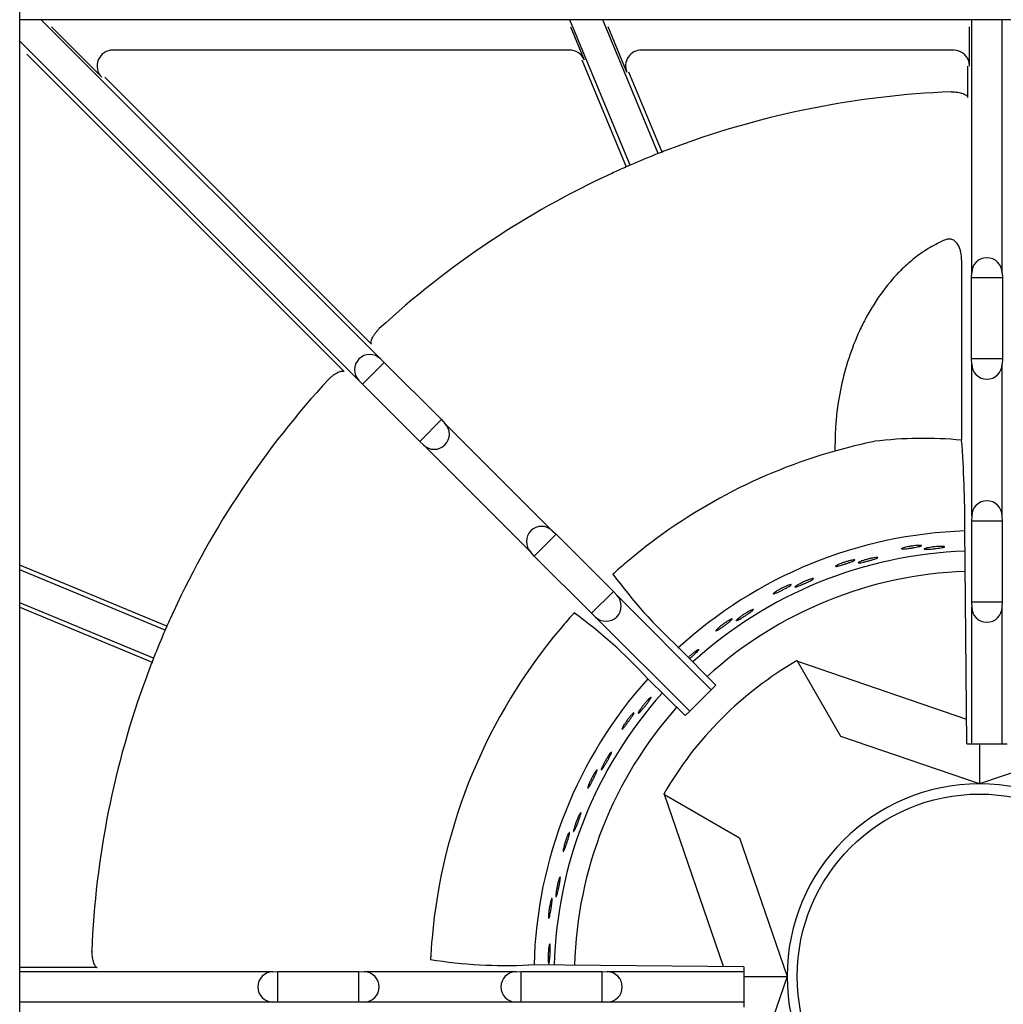
# Model space of a CAD drawing. Units: millimetres. Extents: x 9 to 21026, y 5 to 8209.
# Drawn here: x 20062 to 20217, y 5970 to 6125 of the extents above; entities that cross this region are included whole.
import ezdxf

# ---------------------------------------------------------------- set-up
doc = ezdxf.new("R2010")
doc.units = ezdxf.units.MM
doc.layers.add('70737_OPEN_BURNE', color=7, linetype='Continuous')
doc.layers.add('RANGETOPGRATE_12', color=7, linetype='Continuous')

msp = doc.modelspace()

# ---------------------------------------------------------------- linework, layer by layer
at = {"layer": '70737_OPEN_BURNE', "color": 7, "linetype": 'Continuous'}
for p, q in [((20184.23, 6024.09), (20184.29, 6023.99)), ((20184.29, 6023.99), (20210.79, 6014.89)), ((20191.09, 6012.21), (20184.29, 6023.99)), ((20212.81, 6004.76), (20191.09, 6012.21)), ((20234.52, 6012.21), (20212.81, 6004.76)), ((20212.81, 6011.03), (20212.81, 6004.76)), ((20163.41, 6003.11), (20163.31, 6003.17)), ((20172.68, 5976.11), (20163.41, 6003.11)), ((20163.41, 6003.11), (20175.19, 5996.31)), ((20175.19, 5996.31), (20182.64, 5974.59)), ((20182.64, 5974.59), (20175.19, 5952.88)), ((20175.87, 5974.59), (20182.64, 5974.59))]:
    msp.add_line(p, q, dxfattribs=at)
msp.add_circle((20212.81, 5974.59), 28.57, dxfattribs=at)
for radius, start, end in [(69.85, 91.8705, 132.5873), (66.68, 91.9442, 132.3533), (63.5, 92.0031, 132.2481), (57.15, 120, 150), (69.85, 138.1277, 178.5261), (66.68, 138.2553, 178.4911), (63.5, 138.3803, 178.4454), (30.16, 90, 180), (30.16, 0, 90), (30.16, 180, 270), (30.16, 270, 0)]:
    msp.add_arc((20212.81, 5974.59), radius, start, end, dxfattribs=at)
for points, knots in [([(20203.26, 6042.14), (20203.38, 6042.15), (20203.49, 6042.15), (20203.56, 6042.14), (20203.64, 6042.14), (20203.69, 6042.13), (20203.71, 6042.12), (20203.73, 6042.1), (20203.72, 6042.09), (20203.68, 6042.06), (20203.64, 6042.04), (20203.57, 6042.02), (20203.48, 6041.99), (20203.38, 6041.96), (20203.26, 6041.93), (20203.12, 6041.9), (20202.98, 6041.88), (20202.82, 6041.84), (20202.66, 6041.81), (20202.49, 6041.78), (20202.31, 6041.75), (20202.14, 6041.73), (20201.96, 6041.7), (20201.79, 6041.67), (20201.62, 6041.65), (20201.46, 6041.63), (20201.3, 6041.61), (20201.16, 6041.6), (20201.03, 6041.58), (20200.91, 6041.58), (20200.82, 6041.57), (20200.73, 6041.57), (20200.66, 6041.58), (20200.62, 6041.58), (20200.58, 6041.59), (20200.57, 6041.61), (20200.6, 6041.63), (20200.62, 6041.65), (20200.67, 6041.67), (20200.75, 6041.7), (20200.82, 6041.73), (20200.93, 6041.76), (20201.06, 6041.8), (20201.18, 6041.83), (20201.33, 6041.87), (20201.49, 6041.9), (20201.65, 6041.93), (20201.82, 6041.97), (20202, 6042), (20202.17, 6042.02), (20202.35, 6042.05), (20202.52, 6042.07), (20202.69, 6042.09), (20202.86, 6042.11), (20203, 6042.12), (20203.09, 6042.13), (20203.18, 6042.14), (20203.26, 6042.14)], [0, 0, 0, 0, 0.053972, 0.053972, 0.053972, 0.107936, 0.107936, 0.107936, 0.161995, 0.161995, 0.161995, 0.215994, 0.215994, 0.215994, 0.269824, 0.269824, 0.269824, 0.323477, 0.323477, 0.323477, 0.377009, 0.377009, 0.377009, 0.430485, 0.430485, 0.430485, 0.483961, 0.483961, 0.483961, 0.537495, 0.537495, 0.537495, 0.591153, 0.591153, 0.591153, 0.644986, 0.644986, 0.644986, 0.698989, 0.698989, 0.698989, 0.753047, 0.753047, 0.753047, 0.806964, 0.806964, 0.806964, 0.860581, 0.860581, 0.860581, 0.913913, 0.913913, 0.913913, 0.967167, 0.967167, 0.967167, 1, 1, 1, 1]), ([(20206.63, 6041.97), (20206.78, 6041.98), (20206.91, 6041.98), (20207.02, 6041.97), (20207.12, 6041.97), (20207.2, 6041.96), (20207.26, 6041.95), (20207.31, 6041.94), (20207.33, 6041.93), (20207.33, 6041.91), (20207.32, 6041.89), (20207.29, 6041.87), (20207.22, 6041.85), (20207.16, 6041.83), (20207.07, 6041.81), (20206.95, 6041.79), (20206.84, 6041.76), (20206.69, 6041.74), (20206.54, 6041.72), (20206.38, 6041.7), (20206.21, 6041.67), (20206.04, 6041.65), (20205.86, 6041.63), (20205.68, 6041.61), (20205.5, 6041.6), (20205.32, 6041.58), (20205.15, 6041.56), (20204.99, 6041.55), (20204.83, 6041.54), (20204.69, 6041.54), (20204.57, 6041.53), (20204.45, 6041.53), (20204.35, 6041.53), (20204.28, 6041.54), (20204.21, 6041.54), (20204.17, 6041.55), (20204.16, 6041.57), (20204.14, 6041.58), (20204.16, 6041.6), (20204.21, 6041.62), (20204.25, 6041.64), (20204.33, 6041.67), (20204.43, 6041.7), (20204.53, 6041.72), (20204.66, 6041.75), (20204.8, 6041.78), (20204.94, 6041.8), (20205.11, 6041.83), (20205.28, 6041.85), (20205.45, 6041.88), (20205.64, 6041.9), (20205.82, 6041.92), (20205.99, 6041.94), (20206.17, 6041.95), (20206.34, 6041.96), (20206.44, 6041.97), (20206.54, 6041.97), (20206.63, 6041.97)], [0, 0, 0, 0, 0.052993, 0.052993, 0.052993, 0.105976, 0.105976, 0.105976, 0.159117, 0.159117, 0.159117, 0.212642, 0.212642, 0.212642, 0.266558, 0.266558, 0.266558, 0.320757, 0.320757, 0.320757, 0.375072, 0.375072, 0.375072, 0.429308, 0.429308, 0.429308, 0.483261, 0.483261, 0.483261, 0.536779, 0.536779, 0.536779, 0.589863, 0.589863, 0.589863, 0.642735, 0.642735, 0.642735, 0.695791, 0.695791, 0.695791, 0.7494, 0.7494, 0.7494, 0.803665, 0.803665, 0.803665, 0.85831, 0.85831, 0.85831, 0.91282, 0.91282, 0.91282, 0.966773, 0.966773, 0.966773, 1, 1, 1, 1]), ([(20192.81, 6039.82), (20192.93, 6039.84), (20193.03, 6039.86), (20193.11, 6039.87), (20193.19, 6039.87), (20193.24, 6039.87), (20193.26, 6039.86), (20193.28, 6039.85), (20193.27, 6039.83), (20193.24, 6039.81), (20193.2, 6039.78), (20193.14, 6039.74), (20193.05, 6039.7), (20192.96, 6039.66), (20192.84, 6039.61), (20192.71, 6039.56), (20192.58, 6039.51), (20192.43, 6039.45), (20192.27, 6039.4), (20192.11, 6039.34), (20191.94, 6039.29), (20191.77, 6039.23), (20191.6, 6039.18), (20191.43, 6039.12), (20191.27, 6039.08), (20191.11, 6039.03), (20190.96, 6038.99), (20190.83, 6038.95), (20190.69, 6038.92), (20190.58, 6038.89), (20190.49, 6038.87), (20190.4, 6038.86), (20190.33, 6038.85), (20190.29, 6038.85), (20190.25, 6038.86), (20190.24, 6038.87), (20190.26, 6038.89), (20190.28, 6038.92), (20190.32, 6038.95), (20190.4, 6038.99), (20190.47, 6039.03), (20190.57, 6039.08), (20190.69, 6039.13), (20190.81, 6039.19), (20190.95, 6039.24), (20191.1, 6039.3), (20191.25, 6039.36), (20191.42, 6039.42), (20191.59, 6039.48), (20191.75, 6039.53), (20191.93, 6039.59), (20192.09, 6039.63), (20192.26, 6039.68), (20192.42, 6039.72), (20192.56, 6039.76), (20192.65, 6039.78), (20192.73, 6039.8), (20192.81, 6039.82)], [0, 0, 0, 0, 0.053972, 0.053972, 0.053972, 0.107936, 0.107936, 0.107936, 0.161995, 0.161995, 0.161995, 0.215994, 0.215994, 0.215994, 0.269824, 0.269824, 0.269824, 0.323477, 0.323477, 0.323477, 0.377009, 0.377009, 0.377009, 0.430485, 0.430485, 0.430485, 0.483961, 0.483961, 0.483961, 0.537495, 0.537495, 0.537495, 0.591153, 0.591153, 0.591153, 0.644986, 0.644986, 0.644986, 0.698989, 0.698989, 0.698989, 0.753047, 0.753047, 0.753047, 0.806964, 0.806964, 0.806964, 0.860581, 0.860581, 0.860581, 0.913913, 0.913913, 0.913913, 0.967167, 0.967167, 0.967167, 1, 1, 1, 1]), ([(20196.17, 6040.18), (20196.31, 6040.2), (20196.44, 6040.23), (20196.55, 6040.24), (20196.65, 6040.25), (20196.73, 6040.26), (20196.79, 6040.25), (20196.84, 6040.25), (20196.87, 6040.24), (20196.86, 6040.22), (20196.86, 6040.21), (20196.83, 6040.18), (20196.77, 6040.15), (20196.71, 6040.12), (20196.62, 6040.08), (20196.51, 6040.04), (20196.4, 6040), (20196.27, 6039.96), (20196.12, 6039.91), (20195.97, 6039.87), (20195.8, 6039.82), (20195.63, 6039.77), (20195.46, 6039.72), (20195.28, 6039.67), (20195.11, 6039.63), (20194.94, 6039.58), (20194.77, 6039.54), (20194.61, 6039.51), (20194.46, 6039.47), (20194.32, 6039.44), (20194.2, 6039.42), (20194.08, 6039.4), (20193.98, 6039.39), (20193.91, 6039.38), (20193.85, 6039.38), (20193.8, 6039.38), (20193.79, 6039.39), (20193.77, 6039.4), (20193.79, 6039.42), (20193.83, 6039.45), (20193.87, 6039.48), (20193.94, 6039.52), (20194.03, 6039.56), (20194.13, 6039.6), (20194.25, 6039.65), (20194.39, 6039.7), (20194.53, 6039.75), (20194.69, 6039.8), (20194.85, 6039.85), (20195.02, 6039.9), (20195.2, 6039.95), (20195.37, 6040), (20195.54, 6040.04), (20195.72, 6040.08), (20195.88, 6040.12), (20195.98, 6040.14), (20196.08, 6040.16), (20196.17, 6040.18)], [0, 0, 0, 0, 0.052993, 0.052993, 0.052993, 0.105976, 0.105976, 0.105976, 0.159117, 0.159117, 0.159117, 0.212642, 0.212642, 0.212642, 0.266558, 0.266558, 0.266558, 0.320757, 0.320757, 0.320757, 0.375072, 0.375072, 0.375072, 0.429308, 0.429308, 0.429308, 0.483261, 0.483261, 0.483261, 0.536779, 0.536779, 0.536779, 0.589863, 0.589863, 0.589863, 0.642735, 0.642735, 0.642735, 0.695791, 0.695791, 0.695791, 0.7494, 0.7494, 0.7494, 0.803665, 0.803665, 0.803665, 0.85831, 0.85831, 0.85831, 0.91282, 0.91282, 0.91282, 0.966773, 0.966773, 0.966773, 1, 1, 1, 1]), ([(20186.12, 6036.77), (20186.25, 6036.82), (20186.38, 6036.86), (20186.48, 6036.89), (20186.58, 6036.91), (20186.66, 6036.93), (20186.71, 6036.94), (20186.77, 6036.94), (20186.79, 6036.94), (20186.79, 6036.92), (20186.79, 6036.9), (20186.77, 6036.87), (20186.71, 6036.84), (20186.66, 6036.8), (20186.58, 6036.75), (20186.47, 6036.69), (20186.37, 6036.63), (20186.24, 6036.57), (20186.1, 6036.5), (20185.96, 6036.43), (20185.81, 6036.35), (20185.65, 6036.28), (20185.48, 6036.2), (20185.31, 6036.13), (20185.15, 6036.06), (20184.99, 6035.99), (20184.83, 6035.92), (20184.68, 6035.86), (20184.54, 6035.8), (20184.4, 6035.75), (20184.29, 6035.71), (20184.17, 6035.67), (20184.08, 6035.64), (20184.01, 6035.63), (20183.94, 6035.61), (20183.9, 6035.61), (20183.88, 6035.62), (20183.87, 6035.63), (20183.88, 6035.65), (20183.91, 6035.69), (20183.95, 6035.72), (20184.02, 6035.77), (20184.1, 6035.82), (20184.19, 6035.88), (20184.3, 6035.94), (20184.43, 6036.01), (20184.56, 6036.08), (20184.71, 6036.16), (20184.86, 6036.24), (20185.02, 6036.31), (20185.19, 6036.39), (20185.35, 6036.46), (20185.52, 6036.53), (20185.68, 6036.6), (20185.84, 6036.66), (20185.94, 6036.7), (20186.03, 6036.74), (20186.12, 6036.77)], [0, 0, 0, 0, 0.052993, 0.052993, 0.052993, 0.105976, 0.105976, 0.105976, 0.159117, 0.159117, 0.159117, 0.212642, 0.212642, 0.212642, 0.266558, 0.266558, 0.266558, 0.320757, 0.320757, 0.320757, 0.375072, 0.375072, 0.375072, 0.429308, 0.429308, 0.429308, 0.483261, 0.483261, 0.483261, 0.536779, 0.536779, 0.536779, 0.589863, 0.589863, 0.589863, 0.642735, 0.642735, 0.642735, 0.695791, 0.695791, 0.695791, 0.7494, 0.7494, 0.7494, 0.803665, 0.803665, 0.803665, 0.85831, 0.85831, 0.85831, 0.91282, 0.91282, 0.91282, 0.966773, 0.966773, 0.966773, 1, 1, 1, 1]), ([(20182.85, 6035.88), (20182.97, 6035.93), (20183.07, 6035.96), (20183.14, 6035.98), (20183.22, 6036), (20183.27, 6036.01), (20183.29, 6036), (20183.31, 6035.99), (20183.31, 6035.97), (20183.28, 6035.94), (20183.25, 6035.91), (20183.19, 6035.86), (20183.11, 6035.81), (20183.02, 6035.75), (20182.92, 6035.69), (20182.8, 6035.62), (20182.67, 6035.55), (20182.53, 6035.47), (20182.38, 6035.39), (20182.23, 6035.31), (20182.07, 6035.22), (20181.92, 6035.14), (20181.76, 6035.06), (20181.6, 6034.98), (20181.45, 6034.91), (20181.3, 6034.84), (20181.15, 6034.78), (20181.03, 6034.72), (20180.9, 6034.67), (20180.79, 6034.62), (20180.71, 6034.59), (20180.62, 6034.56), (20180.56, 6034.54), (20180.52, 6034.54), (20180.48, 6034.54), (20180.46, 6034.55), (20180.48, 6034.58), (20180.49, 6034.6), (20180.53, 6034.64), (20180.6, 6034.69), (20180.66, 6034.74), (20180.75, 6034.81), (20180.86, 6034.88), (20180.97, 6034.95), (20181.1, 6035.03), (20181.25, 6035.11), (20181.39, 6035.19), (20181.54, 6035.28), (20181.7, 6035.36), (20181.86, 6035.44), (20182.02, 6035.52), (20182.17, 6035.59), (20182.33, 6035.67), (20182.48, 6035.73), (20182.61, 6035.79), (20182.7, 6035.83), (20182.78, 6035.86), (20182.85, 6035.88)], [0, 0, 0, 0, 0.053972, 0.053972, 0.053972, 0.107936, 0.107936, 0.107936, 0.161995, 0.161995, 0.161995, 0.215994, 0.215994, 0.215994, 0.269824, 0.269824, 0.269824, 0.323477, 0.323477, 0.323477, 0.377009, 0.377009, 0.377009, 0.430485, 0.430485, 0.430485, 0.483961, 0.483961, 0.483961, 0.537495, 0.537495, 0.537495, 0.591153, 0.591153, 0.591153, 0.644986, 0.644986, 0.644986, 0.698989, 0.698989, 0.698989, 0.753047, 0.753047, 0.753047, 0.806964, 0.806964, 0.806964, 0.860581, 0.860581, 0.860581, 0.913913, 0.913913, 0.913913, 0.967167, 0.967167, 0.967167, 1, 1, 1, 1]), ([(20176.72, 6031.83), (20176.85, 6031.9), (20176.96, 6031.96), (20177.06, 6032), (20177.15, 6032.04), (20177.23, 6032.08), (20177.28, 6032.09), (20177.33, 6032.1), (20177.36, 6032.1), (20177.36, 6032.08), (20177.37, 6032.07), (20177.34, 6032.03), (20177.3, 6031.99), (20177.25, 6031.94), (20177.18, 6031.88), (20177.08, 6031.81), (20176.99, 6031.73), (20176.88, 6031.65), (20176.75, 6031.56), (20176.62, 6031.47), (20176.48, 6031.37), (20176.33, 6031.27), (20176.18, 6031.17), (20176.03, 6031.07), (20175.88, 6030.98), (20175.73, 6030.88), (20175.58, 6030.79), (20175.44, 6030.71), (20175.31, 6030.63), (20175.18, 6030.55), (20175.08, 6030.5), (20174.97, 6030.44), (20174.88, 6030.4), (20174.82, 6030.37), (20174.75, 6030.35), (20174.71, 6030.34), (20174.69, 6030.34), (20174.68, 6030.35), (20174.68, 6030.37), (20174.71, 6030.41), (20174.74, 6030.45), (20174.8, 6030.51), (20174.88, 6030.58), (20174.96, 6030.65), (20175.06, 6030.73), (20175.17, 6030.82), (20175.29, 6030.91), (20175.42, 6031.01), (20175.57, 6031.11), (20175.71, 6031.21), (20175.86, 6031.31), (20176.01, 6031.41), (20176.16, 6031.5), (20176.32, 6031.6), (20176.46, 6031.68), (20176.55, 6031.73), (20176.64, 6031.78), (20176.72, 6031.83)], [0, 0, 0, 0, 0.052993, 0.052993, 0.052993, 0.105976, 0.105976, 0.105976, 0.159117, 0.159117, 0.159117, 0.212642, 0.212642, 0.212642, 0.266558, 0.266558, 0.266558, 0.320757, 0.320757, 0.320757, 0.375072, 0.375072, 0.375072, 0.429308, 0.429308, 0.429308, 0.483261, 0.483261, 0.483261, 0.536779, 0.536779, 0.536779, 0.589863, 0.589863, 0.589863, 0.642735, 0.642735, 0.642735, 0.695791, 0.695791, 0.695791, 0.7494, 0.7494, 0.7494, 0.803665, 0.803665, 0.803665, 0.85831, 0.85831, 0.85831, 0.91282, 0.91282, 0.91282, 0.966773, 0.966773, 0.966773, 1, 1, 1, 1]), ([(20173.63, 6030.44), (20173.74, 6030.51), (20173.83, 6030.55), (20173.9, 6030.59), (20173.97, 6030.62), (20174.02, 6030.63), (20174.05, 6030.63), (20174.07, 6030.63), (20174.07, 6030.6), (20174.04, 6030.57), (20174.02, 6030.53), (20173.97, 6030.48), (20173.9, 6030.41), (20173.82, 6030.34), (20173.73, 6030.26), (20173.62, 6030.17), (20173.51, 6030.08), (20173.38, 6029.98), (20173.25, 6029.88), (20173.11, 6029.78), (20172.97, 6029.67), (20172.82, 6029.57), (20172.68, 6029.46), (20172.53, 6029.36), (20172.4, 6029.26), (20172.26, 6029.17), (20172.13, 6029.08), (20172.01, 6029.01), (20171.9, 6028.94), (20171.8, 6028.88), (20171.72, 6028.83), (20171.64, 6028.79), (20171.57, 6028.76), (20171.54, 6028.75), (20171.5, 6028.74), (20171.48, 6028.75), (20171.49, 6028.78), (20171.5, 6028.81), (20171.54, 6028.85), (20171.59, 6028.91), (20171.65, 6028.98), (20171.73, 6029.05), (20171.83, 6029.14), (20171.92, 6029.23), (20172.04, 6029.32), (20172.17, 6029.43), (20172.29, 6029.53), (20172.43, 6029.64), (20172.58, 6029.74), (20172.72, 6029.85), (20172.87, 6029.95), (20173.01, 6030.05), (20173.15, 6030.15), (20173.29, 6030.24), (20173.41, 6030.31), (20173.49, 6030.36), (20173.56, 6030.41), (20173.63, 6030.44)], [0, 0, 0, 0, 0.053972, 0.053972, 0.053972, 0.107936, 0.107936, 0.107936, 0.161995, 0.161995, 0.161995, 0.215994, 0.215994, 0.215994, 0.269824, 0.269824, 0.269824, 0.323477, 0.323477, 0.323477, 0.377009, 0.377009, 0.377009, 0.430485, 0.430485, 0.430485, 0.483961, 0.483961, 0.483961, 0.537495, 0.537495, 0.537495, 0.591153, 0.591153, 0.591153, 0.644986, 0.644986, 0.644986, 0.698989, 0.698989, 0.698989, 0.753047, 0.753047, 0.753047, 0.806964, 0.806964, 0.806964, 0.860581, 0.860581, 0.860581, 0.913913, 0.913913, 0.913913, 0.967167, 0.967167, 0.967167, 1, 1, 1, 1]), ([(20167.18, 6024.58), (20167.18, 6024.58), (20167.18, 6024.58), (20167.18, 6024.59), (20167.31, 6024.71), (20167.44, 6024.83), (20167.58, 6024.95), (20167.71, 6025.07), (20167.85, 6025.19), (20167.98, 6025.29), (20168.06, 6025.36), (20168.14, 6025.42), (20168.21, 6025.48)], [0.8578007, 0.8578007, 0.8578007, 0.8578007, 0.8583099, 0.8583099, 0.8583099, 0.9128202, 0.9128202, 0.9128202, 0.9667726, 0.9667726, 0.9667726, 1, 1, 1, 1]), ([(20168.21, 6025.48), (20168.32, 6025.57), (20168.43, 6025.64), (20168.52, 6025.7), (20168.6, 6025.76), (20168.68, 6025.8), (20168.72, 6025.82), (20168.77, 6025.85), (20168.8, 6025.85), (20168.81, 6025.83), (20168.81, 6025.82), (20168.8, 6025.78), (20168.76, 6025.73), (20168.72, 6025.67), (20168.65, 6025.6), (20168.57, 6025.51), (20168.49, 6025.43), (20168.39, 6025.33), (20168.28, 6025.22), (20168.17, 6025.11), (20168.04, 6024.99), (20167.91, 6024.87), (20167.78, 6024.75), (20167.65, 6024.62), (20167.51, 6024.5), (20167.46, 6024.46), (20167.42, 6024.42), (20167.37, 6024.38)], [0, 0, 0, 0, 0.0529928, 0.0529928, 0.0529928, 0.105976, 0.105976, 0.105976, 0.1591168, 0.1591168, 0.1591168, 0.2126422, 0.2126422, 0.2126422, 0.2665579, 0.2665579, 0.2665579, 0.3207567, 0.3207567, 0.3207567, 0.3750724, 0.3750724, 0.3750724, 0.429308, 0.429308, 0.429308, 0.4484927, 0.4484927, 0.4484927, 0.4484927]), ([(20160.8, 6017.87), (20160.9, 6017.98), (20160.99, 6018.07), (20161.07, 6018.14), (20161.14, 6018.22), (20161.21, 6018.27), (20161.25, 6018.3), (20161.3, 6018.33), (20161.33, 6018.33), (20161.33, 6018.32), (20161.34, 6018.3), (20161.33, 6018.26), (20161.3, 6018.21), (20161.27, 6018.15), (20161.22, 6018.06), (20161.15, 6017.97), (20161.09, 6017.87), (20161, 6017.75), (20160.91, 6017.63), (20160.82, 6017.5), (20160.71, 6017.36), (20160.6, 6017.22), (20160.49, 6017.09), (20160.38, 6016.94), (20160.26, 6016.8), (20160.15, 6016.67), (20160.04, 6016.53), (20159.93, 6016.41), (20159.83, 6016.3), (20159.73, 6016.19), (20159.65, 6016.1), (20159.57, 6016.02), (20159.5, 6015.95), (20159.44, 6015.9), (20159.39, 6015.86), (20159.35, 6015.84), (20159.33, 6015.84), (20159.31, 6015.84), (20159.31, 6015.86), (20159.33, 6015.91), (20159.35, 6015.96), (20159.38, 6016.03), (20159.43, 6016.12), (20159.49, 6016.21), (20159.56, 6016.32), (20159.64, 6016.44), (20159.72, 6016.56), (20159.82, 6016.69), (20159.93, 6016.83), (20160.03, 6016.97), (20160.14, 6017.12), (20160.26, 6017.26), (20160.37, 6017.4), (20160.49, 6017.53), (20160.6, 6017.66), (20160.67, 6017.73), (20160.74, 6017.81), (20160.8, 6017.87)], [0, 0, 0, 0, 0.052993, 0.052993, 0.052993, 0.105976, 0.105976, 0.105976, 0.159117, 0.159117, 0.159117, 0.212642, 0.212642, 0.212642, 0.266558, 0.266558, 0.266558, 0.320757, 0.320757, 0.320757, 0.375072, 0.375072, 0.375072, 0.429308, 0.429308, 0.429308, 0.483261, 0.483261, 0.483261, 0.536779, 0.536779, 0.536779, 0.589863, 0.589863, 0.589863, 0.642735, 0.642735, 0.642735, 0.695791, 0.695791, 0.695791, 0.7494, 0.7494, 0.7494, 0.803665, 0.803665, 0.803665, 0.85831, 0.85831, 0.85831, 0.91282, 0.91282, 0.91282, 0.966773, 0.966773, 0.966773, 1, 1, 1, 1]), ([(20158.29, 6015.6), (20158.37, 6015.7), (20158.45, 6015.77), (20158.51, 6015.82), (20158.56, 6015.88), (20158.61, 6015.9), (20158.63, 6015.91), (20158.65, 6015.91), (20158.66, 6015.89), (20158.65, 6015.85), (20158.63, 6015.81), (20158.6, 6015.74), (20158.55, 6015.65), (20158.5, 6015.57), (20158.44, 6015.46), (20158.36, 6015.34), (20158.29, 6015.22), (20158.19, 6015.09), (20158.1, 6014.95), (20158, 6014.81), (20157.9, 6014.66), (20157.79, 6014.52), (20157.69, 6014.38), (20157.58, 6014.23), (20157.48, 6014.1), (20157.38, 6013.97), (20157.28, 6013.85), (20157.2, 6013.74), (20157.11, 6013.64), (20157.03, 6013.55), (20156.97, 6013.48), (20156.9, 6013.41), (20156.85, 6013.37), (20156.82, 6013.35), (20156.79, 6013.33), (20156.77, 6013.33), (20156.77, 6013.36), (20156.77, 6013.39), (20156.79, 6013.45), (20156.83, 6013.52), (20156.86, 6013.6), (20156.91, 6013.69), (20156.98, 6013.81), (20157.04, 6013.92), (20157.12, 6014.05), (20157.21, 6014.19), (20157.3, 6014.32), (20157.4, 6014.47), (20157.5, 6014.61), (20157.61, 6014.76), (20157.71, 6014.9), (20157.82, 6015.04), (20157.92, 6015.17), (20158.03, 6015.3), (20158.12, 6015.41), (20158.18, 6015.48), (20158.24, 6015.55), (20158.29, 6015.6)], [0, 0, 0, 0, 0.053972, 0.053972, 0.053972, 0.107936, 0.107936, 0.107936, 0.161995, 0.161995, 0.161995, 0.215994, 0.215994, 0.215994, 0.269824, 0.269824, 0.269824, 0.323477, 0.323477, 0.323477, 0.377009, 0.377009, 0.377009, 0.430485, 0.430485, 0.430485, 0.483961, 0.483961, 0.483961, 0.537495, 0.537495, 0.537495, 0.591153, 0.591153, 0.591153, 0.644986, 0.644986, 0.644986, 0.698989, 0.698989, 0.698989, 0.753047, 0.753047, 0.753047, 0.806964, 0.806964, 0.806964, 0.860581, 0.860581, 0.860581, 0.913913, 0.913913, 0.913913, 0.967167, 0.967167, 0.967167, 1, 1, 1, 1]), ([(20154.67, 6009.21), (20154.75, 6009.33), (20154.83, 6009.43), (20154.89, 6009.51), (20154.96, 6009.6), (20155.01, 6009.66), (20155.05, 6009.69), (20155.09, 6009.73), (20155.12, 6009.74), (20155.13, 6009.73), (20155.14, 6009.71), (20155.13, 6009.67), (20155.11, 6009.61), (20155.09, 6009.55), (20155.05, 6009.46), (20155, 6009.35), (20154.95, 6009.25), (20154.89, 6009.12), (20154.82, 6008.98), (20154.75, 6008.84), (20154.66, 6008.69), (20154.58, 6008.53), (20154.49, 6008.38), (20154.4, 6008.22), (20154.31, 6008.06), (20154.22, 6007.91), (20154.12, 6007.76), (20154.04, 6007.63), (20153.96, 6007.5), (20153.88, 6007.37), (20153.81, 6007.28), (20153.74, 6007.18), (20153.68, 6007.1), (20153.64, 6007.05), (20153.59, 6006.99), (20153.56, 6006.97), (20153.54, 6006.96), (20153.52, 6006.96), (20153.51, 6006.99), (20153.52, 6007.04), (20153.53, 6007.09), (20153.56, 6007.16), (20153.6, 6007.26), (20153.63, 6007.35), (20153.69, 6007.47), (20153.75, 6007.6), (20153.81, 6007.74), (20153.89, 6007.89), (20153.97, 6008.04), (20154.05, 6008.19), (20154.14, 6008.36), (20154.23, 6008.51), (20154.32, 6008.67), (20154.42, 6008.82), (20154.51, 6008.96), (20154.56, 6009.05), (20154.62, 6009.13), (20154.67, 6009.21)], [0, 0, 0, 0, 0.052993, 0.052993, 0.052993, 0.105976, 0.105976, 0.105976, 0.159117, 0.159117, 0.159117, 0.212642, 0.212642, 0.212642, 0.266558, 0.266558, 0.266558, 0.320757, 0.320757, 0.320757, 0.375072, 0.375072, 0.375072, 0.429308, 0.429308, 0.429308, 0.483261, 0.483261, 0.483261, 0.536779, 0.536779, 0.536779, 0.589863, 0.589863, 0.589863, 0.642735, 0.642735, 0.642735, 0.695791, 0.695791, 0.695791, 0.7494, 0.7494, 0.7494, 0.803665, 0.803665, 0.803665, 0.85831, 0.85831, 0.85831, 0.91282, 0.91282, 0.91282, 0.966773, 0.966773, 0.966773, 1, 1, 1, 1]), ([(20152.55, 6006.57), (20152.61, 6006.68), (20152.68, 6006.76), (20152.72, 6006.82), (20152.77, 6006.88), (20152.81, 6006.92), (20152.83, 6006.93), (20152.86, 6006.93), (20152.86, 6006.91), (20152.86, 6006.87), (20152.85, 6006.82), (20152.83, 6006.75), (20152.8, 6006.66), (20152.76, 6006.57), (20152.72, 6006.45), (20152.66, 6006.32), (20152.6, 6006.19), (20152.53, 6006.05), (20152.46, 6005.89), (20152.39, 6005.74), (20152.31, 6005.58), (20152.22, 6005.42), (20152.14, 6005.27), (20152.06, 6005.11), (20151.98, 6004.96), (20151.9, 6004.81), (20151.83, 6004.68), (20151.76, 6004.56), (20151.69, 6004.44), (20151.62, 6004.34), (20151.57, 6004.27), (20151.52, 6004.19), (20151.48, 6004.14), (20151.45, 6004.11), (20151.42, 6004.09), (20151.4, 6004.09), (20151.4, 6004.12), (20151.39, 6004.15), (20151.4, 6004.2), (20151.42, 6004.28), (20151.45, 6004.36), (20151.48, 6004.47), (20151.53, 6004.59), (20151.58, 6004.71), (20151.64, 6004.85), (20151.7, 6005), (20151.77, 6005.15), (20151.85, 6005.31), (20151.92, 6005.47), (20152, 6005.63), (20152.09, 6005.79), (20152.17, 6005.94), (20152.25, 6006.09), (20152.33, 6006.23), (20152.41, 6006.36), (20152.46, 6006.43), (20152.5, 6006.51), (20152.55, 6006.57)], [0, 0, 0, 0, 0.053972, 0.053972, 0.053972, 0.107936, 0.107936, 0.107936, 0.161995, 0.161995, 0.161995, 0.215994, 0.215994, 0.215994, 0.269824, 0.269824, 0.269824, 0.323477, 0.323477, 0.323477, 0.377009, 0.377009, 0.377009, 0.430485, 0.430485, 0.430485, 0.483961, 0.483961, 0.483961, 0.537495, 0.537495, 0.537495, 0.591153, 0.591153, 0.591153, 0.644986, 0.644986, 0.644986, 0.698989, 0.698989, 0.698989, 0.753047, 0.753047, 0.753047, 0.806964, 0.806964, 0.806964, 0.860581, 0.860581, 0.860581, 0.913913, 0.913913, 0.913913, 0.967167, 0.967167, 0.967167, 1, 1, 1, 1]), ([(20149.97, 5999.68), (20150.03, 5999.82), (20150.09, 5999.93), (20150.14, 6000.02), (20150.19, 6000.12), (20150.24, 6000.19), (20150.27, 6000.23), (20150.31, 6000.27), (20150.33, 6000.29), (20150.34, 6000.27), (20150.35, 6000.26), (20150.35, 6000.22), (20150.34, 6000.15), (20150.33, 6000.09), (20150.31, 6000), (20150.28, 5999.88), (20150.25, 5999.77), (20150.2, 5999.63), (20150.15, 5999.48), (20150.1, 5999.34), (20150.04, 5999.17), (20149.98, 5999.01), (20149.92, 5998.84), (20149.86, 5998.67), (20149.79, 5998.5), (20149.72, 5998.34), (20149.66, 5998.17), (20149.6, 5998.03), (20149.53, 5997.88), (20149.48, 5997.75), (20149.42, 5997.64), (20149.37, 5997.54), (20149.33, 5997.45), (20149.29, 5997.39), (20149.25, 5997.33), (20149.22, 5997.3), (20149.2, 5997.29), (20149.19, 5997.29), (20149.18, 5997.31), (20149.18, 5997.36), (20149.18, 5997.41), (20149.19, 5997.49), (20149.21, 5997.59), (20149.24, 5997.69), (20149.27, 5997.82), (20149.31, 5997.96), (20149.35, 5998.1), (20149.4, 5998.26), (20149.46, 5998.42), (20149.52, 5998.59), (20149.58, 5998.76), (20149.65, 5998.93), (20149.71, 5999.1), (20149.78, 5999.26), (20149.85, 5999.42), (20149.89, 5999.51), (20149.93, 5999.6), (20149.97, 5999.68)], [0, 0, 0, 0, 0.052993, 0.052993, 0.052993, 0.105976, 0.105976, 0.105976, 0.159117, 0.159117, 0.159117, 0.212642, 0.212642, 0.212642, 0.266558, 0.266558, 0.266558, 0.320757, 0.320757, 0.320757, 0.375072, 0.375072, 0.375072, 0.429308, 0.429308, 0.429308, 0.483261, 0.483261, 0.483261, 0.536779, 0.536779, 0.536779, 0.589863, 0.589863, 0.589863, 0.642735, 0.642735, 0.642735, 0.695791, 0.695791, 0.695791, 0.7494, 0.7494, 0.7494, 0.803665, 0.803665, 0.803665, 0.85831, 0.85831, 0.85831, 0.91282, 0.91282, 0.91282, 0.966773, 0.966773, 0.966773, 1, 1, 1, 1]), ([(20148.28, 5996.75), (20148.34, 5996.87), (20148.38, 5996.96), (20148.42, 5997.03), (20148.46, 5997.09), (20148.49, 5997.13), (20148.51, 5997.15), (20148.53, 5997.16), (20148.55, 5997.14), (20148.55, 5997.09), (20148.55, 5997.05), (20148.54, 5996.98), (20148.52, 5996.88), (20148.5, 5996.78), (20148.47, 5996.66), (20148.43, 5996.52), (20148.4, 5996.39), (20148.35, 5996.23), (20148.31, 5996.07), (20148.26, 5995.91), (20148.2, 5995.74), (20148.15, 5995.57), (20148.09, 5995.4), (20148.04, 5995.23), (20147.98, 5995.07), (20147.92, 5994.92), (20147.87, 5994.77), (20147.82, 5994.64), (20147.77, 5994.51), (20147.72, 5994.4), (20147.68, 5994.32), (20147.64, 5994.24), (20147.61, 5994.18), (20147.59, 5994.15), (20147.56, 5994.12), (20147.54, 5994.12), (20147.53, 5994.15), (20147.53, 5994.18), (20147.53, 5994.23), (20147.54, 5994.32), (20147.55, 5994.4), (20147.57, 5994.51), (20147.59, 5994.64), (20147.62, 5994.76), (20147.66, 5994.91), (20147.7, 5995.07), (20147.74, 5995.23), (20147.79, 5995.4), (20147.84, 5995.56), (20147.9, 5995.73), (20147.96, 5995.9), (20148.01, 5996.07), (20148.07, 5996.23), (20148.13, 5996.38), (20148.19, 5996.52), (20148.22, 5996.6), (20148.25, 5996.68), (20148.28, 5996.75)], [0, 0, 0, 0, 0.053972, 0.053972, 0.053972, 0.107936, 0.107936, 0.107936, 0.161995, 0.161995, 0.161995, 0.215994, 0.215994, 0.215994, 0.269824, 0.269824, 0.269824, 0.323477, 0.323477, 0.323477, 0.377009, 0.377009, 0.377009, 0.430485, 0.430485, 0.430485, 0.483961, 0.483961, 0.483961, 0.537495, 0.537495, 0.537495, 0.591153, 0.591153, 0.591153, 0.644986, 0.644986, 0.644986, 0.698989, 0.698989, 0.698989, 0.753047, 0.753047, 0.753047, 0.806964, 0.806964, 0.806964, 0.860581, 0.860581, 0.860581, 0.913913, 0.913913, 0.913913, 0.967167, 0.967167, 0.967167, 1, 1, 1, 1]), ([(20146.82, 5989.55), (20146.86, 5989.69), (20146.9, 5989.81), (20146.94, 5989.91), (20146.97, 5990.01), (20147, 5990.08), (20147.03, 5990.13), (20147.06, 5990.18), (20147.08, 5990.2), (20147.09, 5990.19), (20147.11, 5990.18), (20147.11, 5990.14), (20147.11, 5990.07), (20147.11, 5990), (20147.11, 5989.91), (20147.09, 5989.79), (20147.08, 5989.67), (20147.06, 5989.53), (20147.03, 5989.38), (20147, 5989.22), (20146.97, 5989.05), (20146.94, 5988.88), (20146.9, 5988.7), (20146.86, 5988.52), (20146.83, 5988.35), (20146.79, 5988.18), (20146.75, 5988.01), (20146.71, 5987.85), (20146.67, 5987.7), (20146.63, 5987.56), (20146.6, 5987.45), (20146.56, 5987.33), (20146.53, 5987.24), (20146.5, 5987.17), (20146.48, 5987.11), (20146.45, 5987.07), (20146.44, 5987.07), (20146.42, 5987.06), (20146.41, 5987.08), (20146.4, 5987.13), (20146.39, 5987.18), (20146.39, 5987.26), (20146.4, 5987.36), (20146.41, 5987.47), (20146.42, 5987.59), (20146.44, 5987.74), (20146.46, 5987.89), (20146.48, 5988.05), (20146.51, 5988.22), (20146.54, 5988.39), (20146.58, 5988.57), (20146.62, 5988.75), (20146.66, 5988.93), (20146.7, 5989.1), (20146.74, 5989.26), (20146.77, 5989.36), (20146.79, 5989.46), (20146.82, 5989.55)], [0, 0, 0, 0, 0.052993, 0.052993, 0.052993, 0.105976, 0.105976, 0.105976, 0.159117, 0.159117, 0.159117, 0.212642, 0.212642, 0.212642, 0.266558, 0.266558, 0.266558, 0.320757, 0.320757, 0.320757, 0.375072, 0.375072, 0.375072, 0.429308, 0.429308, 0.429308, 0.483261, 0.483261, 0.483261, 0.536779, 0.536779, 0.536779, 0.589863, 0.589863, 0.589863, 0.642735, 0.642735, 0.642735, 0.695791, 0.695791, 0.695791, 0.7494, 0.7494, 0.7494, 0.803665, 0.803665, 0.803665, 0.85831, 0.85831, 0.85831, 0.91282, 0.91282, 0.91282, 0.966773, 0.966773, 0.966773, 1, 1, 1, 1]), ([(20145.61, 5986.38), (20145.65, 5986.51), (20145.68, 5986.61), (20145.71, 5986.68), (20145.73, 5986.75), (20145.76, 5986.8), (20145.78, 5986.81), (20145.8, 5986.82), (20145.81, 5986.81), (20145.82, 5986.77), (20145.83, 5986.72), (20145.83, 5986.65), (20145.82, 5986.55), (20145.82, 5986.45), (20145.81, 5986.32), (20145.8, 5986.18), (20145.78, 5986.04), (20145.76, 5985.88), (20145.74, 5985.71), (20145.72, 5985.55), (20145.69, 5985.37), (20145.66, 5985.19), (20145.64, 5985.02), (20145.61, 5984.84), (20145.57, 5984.68), (20145.54, 5984.52), (20145.51, 5984.36), (20145.48, 5984.23), (20145.45, 5984.09), (20145.43, 5983.98), (20145.4, 5983.89), (20145.37, 5983.8), (20145.35, 5983.74), (20145.33, 5983.71), (20145.31, 5983.67), (20145.29, 5983.67), (20145.28, 5983.7), (20145.27, 5983.72), (20145.26, 5983.78), (20145.25, 5983.86), (20145.25, 5983.95), (20145.25, 5984.06), (20145.26, 5984.19), (20145.27, 5984.32), (20145.28, 5984.47), (20145.3, 5984.63), (20145.32, 5984.79), (20145.34, 5984.97), (20145.36, 5985.14), (20145.39, 5985.32), (20145.42, 5985.5), (20145.45, 5985.67), (20145.48, 5985.83), (20145.52, 5986), (20145.55, 5986.14), (20145.57, 5986.23), (20145.59, 5986.31), (20145.61, 5986.38)], [0, 0, 0, 0, 0.053972, 0.053972, 0.053972, 0.107936, 0.107936, 0.107936, 0.161995, 0.161995, 0.161995, 0.215994, 0.215994, 0.215994, 0.269824, 0.269824, 0.269824, 0.323477, 0.323477, 0.323477, 0.377009, 0.377009, 0.377009, 0.430485, 0.430485, 0.430485, 0.483961, 0.483961, 0.483961, 0.537495, 0.537495, 0.537495, 0.591153, 0.591153, 0.591153, 0.644986, 0.644986, 0.644986, 0.698989, 0.698989, 0.698989, 0.753047, 0.753047, 0.753047, 0.806964, 0.806964, 0.806964, 0.860581, 0.860581, 0.860581, 0.913913, 0.913913, 0.913913, 0.967167, 0.967167, 0.967167, 1, 1, 1, 1]), ([(20145.29, 5979.04), (20145.31, 5979.18), (20145.33, 5979.31), (20145.35, 5979.42), (20145.37, 5979.52), (20145.39, 5979.6), (20145.41, 5979.65), (20145.43, 5979.7), (20145.45, 5979.72), (20145.46, 5979.71), (20145.48, 5979.71), (20145.49, 5979.67), (20145.5, 5979.6), (20145.51, 5979.54), (20145.52, 5979.44), (20145.52, 5979.32), (20145.53, 5979.2), (20145.53, 5979.06), (20145.53, 5978.91), (20145.53, 5978.75), (20145.52, 5978.58), (20145.51, 5978.4), (20145.51, 5978.22), (20145.5, 5978.04), (20145.49, 5977.86), (20145.48, 5977.68), (20145.46, 5977.51), (20145.45, 5977.35), (20145.43, 5977.19), (20145.42, 5977.05), (20145.4, 5976.93), (20145.39, 5976.81), (20145.37, 5976.72), (20145.35, 5976.65), (20145.34, 5976.58), (20145.32, 5976.54), (20145.3, 5976.53), (20145.29, 5976.52), (20145.27, 5976.54), (20145.26, 5976.59), (20145.24, 5976.64), (20145.23, 5976.71), (20145.22, 5976.82), (20145.21, 5976.92), (20145.2, 5977.05), (20145.2, 5977.2), (20145.19, 5977.34), (20145.19, 5977.51), (20145.2, 5977.68), (20145.2, 5977.86), (20145.21, 5978.04), (20145.22, 5978.22), (20145.23, 5978.4), (20145.24, 5978.58), (20145.26, 5978.75), (20145.27, 5978.85), (20145.28, 5978.95), (20145.29, 5979.04)], [0, 0, 0, 0, 0.052993, 0.052993, 0.052993, 0.105976, 0.105976, 0.105976, 0.159117, 0.159117, 0.159117, 0.212642, 0.212642, 0.212642, 0.266558, 0.266558, 0.266558, 0.320757, 0.320757, 0.320757, 0.375072, 0.375072, 0.375072, 0.429308, 0.429308, 0.429308, 0.483261, 0.483261, 0.483261, 0.536779, 0.536779, 0.536779, 0.589863, 0.589863, 0.589863, 0.642735, 0.642735, 0.642735, 0.695791, 0.695791, 0.695791, 0.7494, 0.7494, 0.7494, 0.803665, 0.803665, 0.803665, 0.85831, 0.85831, 0.85831, 0.91282, 0.91282, 0.91282, 0.966773, 0.966773, 0.966773, 1, 1, 1, 1])]:
    msp.add_open_spline(points, degree=3, knots=knots, dxfattribs=at)
at = {"layer": 'RANGETOPGRATE_12', "color": 7, "linetype": 'Continuous'}
for p, q in [((20062.37, 6124.54), (20062.37, 6427.75)), ((20062.37, 5821.33), (20062.37, 6124.54)), ((20365.58, 6124.54), (20062.37, 6124.54)), ((20365.58, 6124.54), (20062.37, 6124.54)), ((20062.37, 5821.33), (20062.37, 6124.54)), ((20118.91, 6071.36), (20065.74, 6124.54)), ((20158.05, 6101.74), (20148.6, 6124.54)), ((20162.45, 6103.56), (20153.75, 6124.54)), ((20211.59, 6084.85), (20211.59, 6124.54)), ((20216.36, 6084.85), (20216.36, 6124.54)), ((20067.33, 6123.41), (20075.23, 6115.51)), ((20148.71, 6123.41), (20150.86, 6118.23)), ((20157.51, 6116.32), (20154.58, 6123.41)), ((20211.26, 6117.28), (20211.26, 6123.41)), ((20115.55, 6068), (20062.37, 6121.17)), ((20148.54, 6119.78), (20077, 6119.78)), ((20208.76, 6119.78), (20159.83, 6119.78)), ((20063.48, 6119.13), (20113.23, 6069.38)), ((20150.5, 6118.23), (20157.44, 6101.47)), ((20163.06, 6103.8), (20157.87, 6116.32)), ((20210.94, 6117.28), (20210.94, 6112.37)), ((20117.52, 6073.68), (20075.69, 6115.51)), ((20208.35, 6113.24), (20208.44, 6113.24)), ((20210.01, 6086.87), (20210.01, 6058.63)), ((20211.56, 6084.06), (20211.59, 6084.85)), ((20211.56, 6071.36), (20211.56, 6084.06)), ((20216.39, 6084.06), (20211.56, 6084.06)), ((20216.36, 6084.85), (20216.39, 6084.06)), ((20216.39, 6084.06), (20216.39, 6071.36)), ((20118.68, 6076.06), (20118.74, 6076.12)), ((20119.5, 6070.83), (20116.08, 6067.41)), ((20118.91, 6071.36), (20119.5, 6070.83)), ((20119.5, 6070.83), (20128.48, 6061.85)), ((20211.59, 6070.57), (20211.56, 6071.36)), ((20216.39, 6071.36), (20211.56, 6071.36)), ((20211.59, 6046.75), (20211.59, 6070.57)), ((20216.39, 6071.36), (20216.36, 6070.57)), ((20216.36, 6046.75), (20216.36, 6070.57)), ((20110.79, 6068.17), (20110.85, 6068.23)), ((20116.08, 6067.41), (20115.55, 6068)), ((20125.06, 6058.43), (20116.08, 6067.41)), ((20128.48, 6061.85), (20125.06, 6058.43)), ((20128.48, 6061.85), (20129.02, 6061.26)), ((20145.85, 6044.42), (20129.02, 6061.26)), ((20125.65, 6057.89), (20125.06, 6058.43)), ((20142.49, 6041.06), (20125.65, 6057.89)), ((20190.16, 6056.94), (20190.16, 6058.08)), ((20211.59, 6046.75), (20211.56, 6045.96)), ((20211.56, 6045.96), (20211.56, 6033.26)), ((20216.39, 6045.96), (20211.56, 6045.96)), ((20216.39, 6045.96), (20216.36, 6046.75)), ((20216.39, 6033.26), (20216.39, 6045.96)), ((20146.44, 6043.89), (20143.02, 6040.47)), ((20145.85, 6044.42), (20146.44, 6043.89)), ((20146.44, 6043.89), (20155.42, 6034.91)), ((20210.82, 6011.03), (20210.52, 6044.75)), ((20143.02, 6040.47), (20142.49, 6041.06)), ((20152, 6031.49), (20143.02, 6040.47)), ((20085.44, 6029.47), (20062.37, 6039.02)), ((20085.17, 6028.86), (20062.37, 6038.31)), ((20155.42, 6034.91), (20152, 6031.49)), ((20155.42, 6034.91), (20155.96, 6034.32)), ((20083.35, 6024.46), (20062.37, 6033.15)), ((20170.76, 6019.52), (20155.96, 6034.32)), ((20211.56, 6033.26), (20211.59, 6032.47)), ((20216.39, 6033.26), (20211.56, 6033.26)), ((20216.36, 6032.47), (20216.39, 6033.26)), ((20062.37, 6032.44), (20083.11, 6023.85)), ((20152.59, 6030.95), (20152, 6031.49)), ((20211.59, 6011.03), (20211.59, 6032.47)), ((20216.36, 6011.03), (20216.36, 6032.47)), ((20167.39, 6016.15), (20152.59, 6030.95)), ((20165.63, 6026.16), (20171.46, 6020.22)), ((20166.69, 6015.45), (20160.75, 6021.27)), ((20167.39, 6016.15), (20170.76, 6019.52)), ((20170.76, 6019.52), (20171.46, 6020.22)), ((20166.69, 6015.45), (20167.39, 6016.15)), ((20210.82, 6011.03), (20211.59, 6011.03)), ((20211.59, 6011.03), (20216.36, 6011.03)), ((20216.36, 6011.03), (20217.12, 6011.03)), ((20073.67, 5978.47), (20073.67, 5978.56)), ((20074.53, 5975.97), (20062.37, 5975.97)), ((20175.87, 5976.08), (20142.16, 5976.39)), ((20175.87, 5976.08), (20175.87, 5975.32)), ((20102.06, 5975.32), (20062.37, 5975.32)), ((20102.06, 5975.32), (20102.85, 5975.35)), ((20102.85, 5975.35), (20115.55, 5975.35)), ((20102.85, 5970.52), (20102.85, 5975.35)), ((20115.55, 5975.35), (20116.34, 5975.32)), ((20115.55, 5970.52), (20115.55, 5975.35)), ((20140.16, 5975.32), (20116.34, 5975.32)), ((20140.16, 5975.32), (20140.95, 5975.35)), ((20140.95, 5975.35), (20153.65, 5975.35)), ((20140.95, 5970.52), (20140.95, 5975.35)), ((20153.65, 5975.35), (20154.44, 5975.32)), ((20153.65, 5970.52), (20153.65, 5975.35)), ((20175.87, 5975.32), (20154.44, 5975.32)), ((20175.87, 5975.32), (20175.87, 5970.55)), ((20102.06, 5970.55), (20062.37, 5970.55)), ((20102.85, 5970.52), (20102.06, 5970.55)), ((20115.55, 5970.52), (20102.85, 5970.52)), ((20116.34, 5970.55), (20115.55, 5970.52)), ((20140.16, 5970.55), (20116.34, 5970.55)), ((20140.95, 5970.52), (20140.16, 5970.55)), ((20153.65, 5970.52), (20140.95, 5970.52)), ((20154.44, 5970.55), (20153.65, 5970.52)), ((20175.87, 5970.55), (20154.44, 5970.55)), ((20175.87, 5970.55), (20175.87, 5969.78))]:
    msp.add_line(p, q, dxfattribs=at)
for centre, radius, start, end in [((20213.97, 5972.93), 140.42, 92.2953, 110.2403), ((20213.97, 5972.93), 140.42, 110.2403, 111.2598), ((20213.97, 5972.93), 140.42, 111.5283, 113.4717), ((20213.97, 5972.93), 140.42, 111.2598, 111.5283), ((20213.97, 5972.93), 140.42, 113.7402, 114.7597), ((20213.97, 5972.93), 140.42, 113.4717, 113.7402), ((20213.97, 5972.93), 140.42, 114.7597, 132.7047), ((20213.97, 6084.85), 2.38, 0, 180), ((20117.23, 6069.68), 2.38, 45, 225), ((20213.97, 6070.57), 2.38, 180, 0), ((20213.97, 5972.93), 140.42, 137.2953, 155.2403), ((20127.33, 6059.58), 2.38, 225, 45), ((20213.97, 5972.93), 87.31, 101.65, 105.8266), ((20204.02, 5993.97), 64.94, 84.7134, 96.7916), ((20030.98, 6045.01), 179.54, 359.9171, 4.3503), ((20213.97, 5972.93), 87.31, 105.8266, 129.9808), ((20213.97, 6046.75), 2.38, 0, 180), ((20144.17, 6042.74), 2.38, 45, 225), ((20213.97, 5972.93), 87.31, 129.9808, 131.755), ((20213.97, 5972.93), 87.31, 131.755, 132.1686), ((20219.17, 6084.35), 79.08, 216.2031, 227.3906), ((20154.27, 6032.64), 2.38, 225, 45), ((20213.97, 5972.93), 140.42, 155.2403, 156.2598), ((20213.97, 5972.93), 87.31, 137.8314, 138.245), ((20105.92, 5971.5), 74.06, 42.2289, 54.1774), ((20213.97, 6032.47), 2.38, 180, 360), ((20213.97, 5972.93), 87.31, 138.245, 140.0192), ((20213.97, 5972.93), 140.42, 156.5283, 158.4717), ((20213.97, 5972.93), 140.42, 156.2598, 156.5283), ((20213.97, 5972.93), 87.31, 140.0192, 174.9808), ((20213.97, 5972.93), 140.42, 158.7402, 159.7597), ((20213.97, 5972.93), 140.42, 158.4717, 158.7402), ((20213.97, 5972.93), 140.42, 159.7597, 177.7047), ((20213.97, 5972.93), 87.31, 174.9808, 176.755), ((20213.97, 5972.93), 87.31, 176.755, 177.1686), ((20138.58, 6050.35), 74.06, 260.8226, 272.7711), ((20102.06, 5972.93), 2.38, 90, 270), ((20116.34, 5972.93), 2.38, 270, 90), ((20140.16, 5972.93), 2.38, 90, 270), ((20154.44, 5972.93), 2.38, 270, 90)]:
    msp.add_arc(centre, radius, start, end, dxfattribs=at)
for centre, major_axis, ratio, start_param, end_param in [((20077, 6117.28), (2.51, 0), 0.997885, 1.570796, 3.925932), ((20148.54, 6117.28), (2.5, 0), 0.998759, 0.39226, 1.570796), ((20159.83, 6117.28), (2.5, 0), 0.998759, 1.570796, 3.533853), ((20208.76, 6117.28), (-2.5, 0), 0.998941, 3.141593, 4.712389)]:
    msp.add_ellipse(centre, major_axis=major_axis, ratio=ratio, start_param=start_param, end_param=end_param, dxfattribs=at)
for points, knots in [([(20208.44, 6113.24), (20208.6, 6113.24), (20208.77, 6113.23), (20209.08, 6113.21), (20209.24, 6113.19), (20209.54, 6113.14), (20209.68, 6113.11), (20209.95, 6113.04), (20210.08, 6113.01), (20210.41, 6112.89), (20210.6, 6112.79), (20210.79, 6112.64), (20210.84, 6112.59), (20210.91, 6112.48), (20210.93, 6112.43), (20210.94, 6112.37)], [0, 0, 0, 0, 0.125, 0.125, 0.25, 0.25, 0.375, 0.375, 0.5, 0.5, 0.75, 0.75, 0.875, 0.875, 1, 1, 1, 1]), ([(20210.01, 6086.87), (20210.01, 6087.28), (20209.97, 6087.68), (20209.84, 6088.26), (20209.79, 6088.46), (20209.66, 6088.84), (20209.57, 6089.02), (20209.37, 6089.37), (20209.25, 6089.54), (20209.04, 6089.75), (20208.97, 6089.82), (20208.81, 6089.94), (20208.72, 6089.99), (20208.45, 6090.12), (20208.25, 6090.16), (20207.96, 6090.16), (20207.86, 6090.15), (20207.67, 6090.1), (20207.57, 6090.07), (20207.48, 6090.04)], [0, 0, 0, 0, 0.25, 0.25, 0.375, 0.375, 0.5, 0.5, 0.625, 0.625, 0.6875, 0.6875, 0.75, 0.75, 0.875, 0.875, 0.9375, 0.9375, 1, 1, 1, 1]), ([(20207.48, 6090.04), (20206.64, 6089.69), (20205.82, 6089.28), (20204.29, 6088.38), (20203.57, 6087.89), (20202.2, 6086.84), (20201.55, 6086.28), (20200.31, 6085.11), (20199.73, 6084.5), (20198.09, 6082.63), (20197.13, 6081.32), (20195.85, 6079.29), (20195.44, 6078.59), (20194.68, 6077.19), (20194.33, 6076.48), (20193.34, 6074.33), (20192.78, 6072.89), (20191.83, 6069.98), (20191.43, 6068.51), (20190.8, 6065.55), (20190.56, 6064.06), (20190.32, 6061.82), (20190.26, 6061.07), (20190.18, 6059.57), (20190.16, 6058.83), (20190.16, 6058.08)], [0, 0, 0, 0, 0.0625, 0.0625, 0.125, 0.125, 0.1875, 0.1875, 0.25, 0.25, 0.375, 0.375, 0.4375, 0.4375, 0.5, 0.5, 0.625, 0.625, 0.75, 0.75, 0.875, 0.875, 0.9375, 0.9375, 1, 1, 1, 1]), ([(20117.52, 6073.68), (20117.49, 6073.73), (20117.47, 6073.78), (20117.44, 6073.9), (20117.44, 6073.98), (20117.47, 6074.22), (20117.53, 6074.41), (20117.69, 6074.74), (20117.75, 6074.85), (20117.89, 6075.09), (20117.97, 6075.21), (20118.15, 6075.45), (20118.25, 6075.58), (20118.45, 6075.82), (20118.56, 6075.94), (20118.68, 6076.06)], [0, 0, 0, 0, 0.125, 0.125, 0.25, 0.25, 0.5, 0.5, 0.625, 0.625, 0.75, 0.75, 0.875, 0.875, 1, 1, 1, 1]), ([(20110.85, 6068.23), (20110.96, 6068.35), (20111.09, 6068.46), (20111.33, 6068.66), (20111.45, 6068.76), (20111.7, 6068.94), (20111.82, 6069.02), (20112.06, 6069.16), (20112.17, 6069.22), (20112.5, 6069.38), (20112.69, 6069.44), (20112.93, 6069.47), (20113, 6069.46), (20113.13, 6069.44), (20113.18, 6069.42), (20113.23, 6069.38)], [0, 0, 0, 0, 0.125, 0.125, 0.25, 0.25, 0.375, 0.375, 0.5, 0.5, 0.75, 0.75, 0.875, 0.875, 1, 1, 1, 1]), ([(20073.67, 5978.47), (20073.67, 5978.31), (20073.68, 5978.14), (20073.7, 5977.83), (20073.72, 5977.67), (20073.77, 5977.37), (20073.8, 5977.23), (20073.86, 5976.96), (20073.9, 5976.83), (20074.02, 5976.5), (20074.12, 5976.31), (20074.27, 5976.12), (20074.32, 5976.07), (20074.43, 5976), (20074.48, 5975.98), (20074.53, 5975.97)], [0, 0, 0, 0, 0.125, 0.125, 0.25, 0.25, 0.375, 0.375, 0.5, 0.5, 0.75, 0.75, 0.875, 0.875, 1, 1, 1, 1])]:
    msp.add_open_spline(points, degree=3, knots=knots, dxfattribs=at)

doc.saveas('drawing.dxf')
